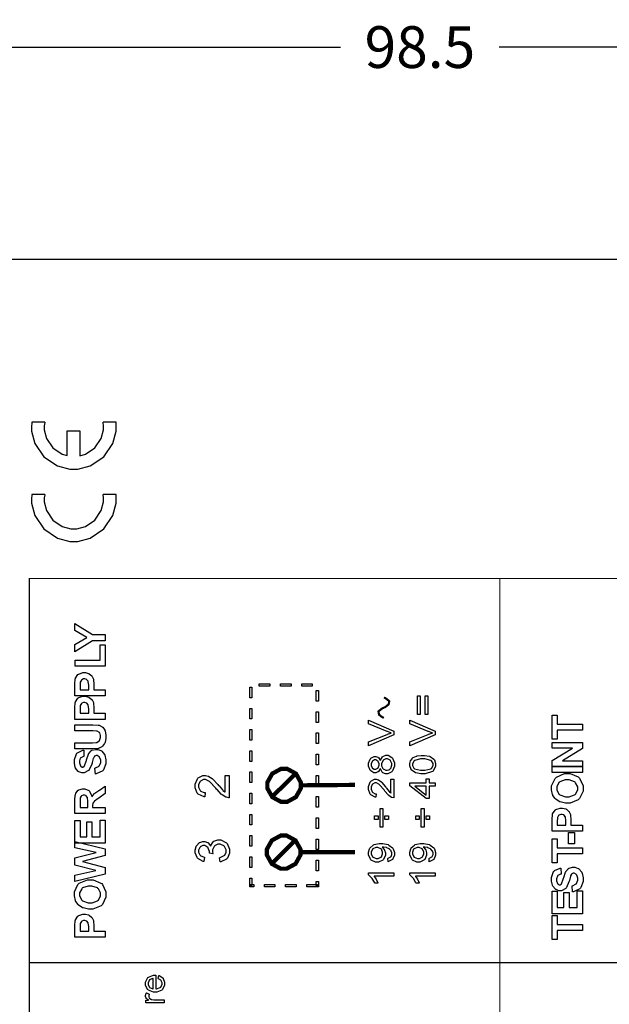
# Model space of a CAD drawing. Units: millimetres. Extents: x 0 to 420, y 0 to 297.
# Drawn here: x 53 to 88, y 173 to 232 of the extents above; entities that cross this region are included whole.
import ezdxf

# ---------------------------------------------------------------- set-up
doc = ezdxf.new("R2010")
doc.units = ezdxf.units.MM
doc.layers.add('DIMENSION', color=3, linetype='Continuous', lineweight=25)
doc.styles.get("Standard").update_dxf_attribs({"font": 'txt.shx'})
doc.dimstyles.get("Standard").update_dxf_attribs({"dimscale": 100, "dimtxt": 2.5, "dimasz": 2.5, "dimexe": 0, "dimexo": 0.5, "dimgap": 1, "dimtad": 0, "dimtoh": 1, "dimdec": 4, "dimzin": 0, "dimdsep": 46, "dimtxsty": 'Standard', "dimcen": 2.5, "dimadec": 0, "dimazin": 0, "dimtfac": 1, "dimtdec": 4, "dimtofl": 0, "dimtmove": 0, "dimatfit": 3, "dimfxl": 0, "dimtolj": 1, "dimtzin": 0, "dimarcsym": 0})

# ---------------------------------------------------------------- blocks, each defined once
blk = doc.blocks.new('*D11')
at = {"layer": 'Defpoints', "color": 0}
for p in [(126.25, 229.905), (27.75, 199.905), (126.25, 199.905)]:
    blk.add_point(p, dxfattribs=at)
at = {"layer": 'DIMENSION', "color": 0, "lineweight": -2}
for p, q in [((27.75, 200.405), (27.75, 229.905)), ((30.25, 229.905), (72.25, 229.905)), ((123.75, 229.905), (81.75, 229.905)), ((126.25, 200.405), (126.25, 229.905))]:
    blk.add_line(p, q, dxfattribs=at)
at = {"layer": 'DIMENSION', "color": 0}
for points in [[(30.25, 230.322), (30.25, 229.488), (27.75, 229.905)], [(123.75, 229.488), (123.75, 230.322), (126.25, 229.905)]]:
    blk.add_solid(points, dxfattribs=at)
at = {"layer": 'DIMENSION', "color": 0, "insert": (77, 229.905), "char_height": 2.5, "attachment_point": 5}
blk.add_mtext('\\A1;98.5', dxfattribs=at)

msp = doc.modelspace()

# ---------------------------------------------------------------- linework, layer by layer
for p, q in [((45.1, 217.205), (56.1, 217.205)), ((56.1, 217.205), (97.9, 217.205))]:
    msp.add_line(p, q)
at = {"linetype": 'ByBlock'}
for p, q in [((55.869, 205.45), (55.869, 206.93)), ((55.869, 206.93), (56.631, 206.93)), ((56.631, 206.93), (56.631, 205.43))]:
    msp.add_line(p, q, dxfattribs=at)
at = {"color": 0}
for points in [[(54.54, 207.439), (53.76, 207.439), (53.76, 207.369), (53.736, 207.211), (53.736, 207.161), (53.736, 206.914), (53.935, 206.174), (54.481, 205.367), (55.289, 204.821), (56.029, 204.621), (56.275, 204.621), (56.521, 204.621), (57.261, 204.821), (58.068, 205.367), (58.614, 206.174), (58.815, 206.914), (58.815, 207.161), (58.815, 207.229), (58.815, 207.386), (58.815, 207.439)], [(58.815, 207.439), (58.034, 207.439)], [(54.54, 203.12), (53.76, 203.12), (53.76, 203.05), (53.736, 202.893), (53.736, 202.842), (53.736, 202.595), (53.935, 201.855), (54.481, 201.048), (55.289, 200.502), (56.029, 200.302), (56.275, 200.302), (56.521, 200.302), (57.261, 200.502), (58.068, 201.048), (58.614, 201.855), (58.815, 202.595), (58.815, 202.842), (58.815, 202.911), (58.815, 203.068), (58.815, 203.12)], [(58.815, 203.12), (58.034, 203.12)]]:
    msp.add_lwpolyline(points, dxfattribs=at)
at = {"color": 7}
for points in [[(54.547, 207.437), (54.54, 207.42), (54.498, 207.225), (54.498, 207.161), (54.498, 206.986), (54.636, 206.463), (55.015, 205.898), (55.58, 205.519), (55.867, 205.443)], [(56.631, 205.43), (56.97, 205.519), (57.535, 205.898), (57.914, 206.463), (58.053, 206.986), (58.053, 207.161), (58.053, 207.229), (58.034, 207.42), (58.028, 207.439)], [(54.547, 203.118), (54.54, 203.101), (54.498, 202.907), (54.498, 202.842), (54.498, 202.667), (54.636, 202.145), (55.015, 201.579), (55.58, 201.2), (56.1, 201.063), (56.275, 201.063), (56.449, 201.063), (56.97, 201.2), (57.535, 201.579), (57.914, 202.145), (58.053, 202.667), (58.053, 202.842), (58.053, 202.911), (58.034, 203.101), (58.028, 203.12)]]:
    msp.add_lwpolyline(points, dxfattribs=at)
at = {"color": 0}
for points, const_width in [([(53.613, 119.53), (53.613, 198.081), (108.786, 198.081), (108.786, 119.53), (53.613, 119.53)], 0.0762), ([(68.868, 184.704), (68.69, 184.704), (68.158, 184.993), (67.865, 185.518), (67.865, 185.695), (67.865, 185.87), (68.158, 186.395), (68.69, 186.686), (68.868, 186.686), (69.044, 186.686), (69.576, 186.395), (69.871, 185.87), (69.871, 185.695), (69.871, 185.518), (69.576, 184.993), (69.044, 184.704), (68.868, 184.704)], 0.254), ([(68.842, 180.704), (68.664, 180.704), (68.132, 180.993), (67.839, 181.518), (67.839, 181.694), (67.839, 181.869), (68.132, 182.395), (68.664, 182.685), (68.842, 182.685), (69.018, 182.685), (69.55, 182.395), (69.845, 181.869), (69.845, 181.694), (69.845, 181.518), (69.55, 180.993), (69.018, 180.704), (68.842, 180.704)], 0.254)]:
    msp.add_lwpolyline(points, close=True, dxfattribs=dict(at, const_width=const_width))
for points, const_width in [([(81.786, 119.53), (81.786, 198.081)], 0.0762), ([(74.839, 190.343), (74.839, 190.343), (74.946, 190.397), (75.127, 190.54), (75.164, 190.737), (74.931, 190.922), (74.845, 190.956)], 0.127), ([(74.845, 189.73), (74.845, 189.73), (74.735, 189.783), (74.555, 189.927), (74.518, 190.124), (74.751, 190.308), (74.839, 190.343)], 0.127), ([(69.565, 186.406), (68.172, 185.031)], 0.254), ([(73.114, 185.721), (69.857, 185.695)], 0.254), ([(69.541, 182.405), (68.147, 181.029)], 0.254), ([(73.114, 181.694), (69.845, 181.694)], 0.254), ([(108.786, 175.081), (53.613, 175.081)], 0.0762)]:
    msp.add_lwpolyline(points, dxfattribs=dict(at, const_width=const_width))
for points in [[(58.161, 194.356), (57.396, 194.356), (56.342, 193.687), (56.342, 194.12), (57.061, 194.549), (56.342, 194.968), (56.342, 195.392), (57.399, 194.724), (58.161, 194.724), (58.161, 194.356)], [(58.161, 192.83), (56.357, 192.83), (56.357, 193.198), (57.853, 193.198), (57.853, 194.111), (58.161, 194.111), (58.161, 192.83)], [(58.161, 191.057), (56.342, 191.057), (56.342, 191.645), (56.342, 191.754), (56.365, 192.064), (56.371, 192.082), (56.376, 192.108), (56.525, 192.326), (56.548, 192.344), (56.57, 192.36), (56.818, 192.449), (56.901, 192.449), (56.971, 192.449), (57.163, 192.396), (57.182, 192.387), (57.201, 192.376), (57.352, 192.25), (57.362, 192.235), (57.374, 192.218), (57.446, 192.06), (57.449, 192.045), (57.452, 192.021), (57.474, 191.753), (57.474, 191.663), (57.474, 191.424), (58.161, 191.424), (58.161, 191.057)], [(56.649, 191.424), (57.167, 191.424), (57.167, 191.625), (57.167, 191.696), (57.144, 191.903), (57.139, 191.915), (57.134, 191.926), (57.058, 192.021), (57.049, 192.028), (57.037, 192.035), (56.938, 192.069), (56.905, 192.069), (56.864, 192.069), (56.754, 192.02), (56.742, 192.012), (56.731, 192.002), (56.664, 191.879), (56.663, 191.864), (56.66, 191.853), (56.649, 191.665), (56.649, 191.602), (56.649, 191.424)], [(68.016, 191.765), (68.016, 191.638), (67.381, 191.638), (67.381, 191.765), (68.016, 191.765)], [(69.287, 191.765), (69.287, 191.638), (68.652, 191.638), (68.652, 191.765), (69.287, 191.765)], [(70.556, 191.765), (70.556, 191.638), (69.922, 191.638), (69.922, 191.765), (70.556, 191.765)], [(66.811, 191.575), (66.937, 191.575), (66.937, 190.94), (66.811, 190.94), (66.811, 191.575)], [(70.925, 190.737), (70.797, 190.737), (70.797, 191.371), (70.925, 191.371), (70.925, 190.737)], [(77.025, 191.062), (77.025, 189.945), (76.851, 189.945), (76.851, 191.062), (77.025, 191.062)], [(77.485, 191.062), (77.485, 189.945), (77.311, 189.945), (77.311, 191.062), (77.485, 191.062)], [(58.161, 189.645), (56.342, 189.645), (56.342, 190.234), (56.342, 190.343), (56.365, 190.653), (56.371, 190.671), (56.376, 190.697), (56.525, 190.915), (56.548, 190.933), (56.57, 190.95), (56.818, 191.038), (56.901, 191.038), (56.971, 191.038), (57.163, 190.985), (57.182, 190.975), (57.201, 190.964), (57.352, 190.839), (57.362, 190.824), (57.374, 190.807), (57.446, 190.649), (57.449, 190.634), (57.452, 190.61), (57.474, 190.342), (57.474, 190.252), (57.474, 190.014), (58.161, 190.014), (58.161, 189.645)], [(56.649, 190.014), (57.167, 190.014), (57.167, 190.213), (57.167, 190.285), (57.144, 190.492), (57.139, 190.504), (57.134, 190.515), (57.058, 190.61), (57.049, 190.617), (57.037, 190.624), (56.938, 190.658), (56.905, 190.658), (56.864, 190.658), (56.754, 190.609), (56.742, 190.601), (56.731, 190.591), (56.664, 190.468), (56.663, 190.453), (56.66, 190.442), (56.649, 190.253), (56.649, 190.191), (56.649, 190.014)], [(66.811, 190.305), (66.937, 190.305), (66.937, 189.671), (66.811, 189.671), (66.811, 190.305)], [(70.925, 189.467), (70.797, 189.467), (70.797, 190.102), (70.925, 190.102), (70.925, 189.467)], [(86.736, 188.995), (85.224, 188.995), (85.224, 188.458), (84.917, 188.458), (84.917, 189.899), (85.224, 189.899), (85.224, 189.364), (86.736, 189.364), (86.736, 188.995)], [(56.342, 187.882), (56.342, 188.249), (57.327, 188.249), (57.403, 188.249), (57.62, 188.259), (57.633, 188.262), (57.651, 188.266), (57.8, 188.359), (57.811, 188.374), (57.821, 188.387), (57.878, 188.557), (57.878, 188.615), (57.878, 188.673), (57.826, 188.835), (57.815, 188.849), (57.803, 188.862), (57.673, 188.94), (57.657, 188.943), (57.641, 188.944), (57.42, 188.958), (57.348, 188.958), (56.342, 188.958), (56.342, 189.326), (57.297, 189.326), (57.412, 189.326), (57.739, 189.3), (57.762, 189.296), (57.784, 189.29), (57.975, 189.199), (57.991, 189.187), (58.006, 189.173), (58.127, 188.995), (58.137, 188.973), (58.147, 188.951), (58.194, 188.707), (58.194, 188.626), (58.194, 188.527), (58.143, 188.254), (58.133, 188.232), (58.122, 188.208), (57.992, 188.033), (57.977, 188.021), (57.961, 188.007), (57.791, 187.921), (57.774, 187.916), (57.749, 187.911), (57.42, 187.882), (57.312, 187.882), (56.342, 187.882)], [(75.447, 188.713), (73.931, 188.058), (73.931, 188.302), (75.032, 188.742), (75.054, 188.75), (75.261, 188.824), (75.28, 188.831), (75.259, 188.837), (75.053, 188.912), (75.032, 188.922), (73.931, 189.379), (73.931, 189.607), (75.447, 188.947), (75.447, 188.713)], [(77.916, 188.713), (76.4, 188.058), (76.4, 188.302), (77.501, 188.742), (77.523, 188.75), (77.73, 188.824), (77.749, 188.831), (77.729, 188.837), (77.522, 188.912), (77.501, 188.922), (76.4, 189.379), (76.4, 189.607), (77.916, 188.947), (77.916, 188.713)], [(66.811, 189.035), (66.937, 189.035), (66.937, 188.4), (66.811, 188.4), (66.811, 189.035)], [(70.925, 188.197), (70.797, 188.197), (70.797, 188.831), (70.925, 188.831), (70.925, 188.197)], [(86.736, 186.823), (84.917, 186.823), (84.917, 187.179), (86.136, 187.927), (84.917, 187.927), (84.917, 188.268), (86.736, 188.268), (86.736, 187.9), (85.539, 187.164), (86.736, 187.164), (86.736, 186.823)], [(57.571, 186.374), (57.536, 186.731), (57.565, 186.737), (57.786, 186.844), (57.8, 186.861), (57.813, 186.877), (57.884, 187.065), (57.884, 187.128), (57.884, 187.194), (57.82, 187.379), (57.808, 187.394), (57.795, 187.408), (57.673, 187.483), (57.633, 187.483), (57.605, 187.483), (57.529, 187.451), (57.522, 187.445), (57.514, 187.438), (57.449, 187.328), (57.444, 187.313), (57.44, 187.302), (57.375, 187.059), (57.365, 187.022), (57.353, 186.972), (57.203, 186.629), (57.185, 186.61), (57.159, 186.581), (56.902, 186.442), (56.817, 186.442), (56.752, 186.442), (56.577, 186.507), (56.558, 186.52), (56.537, 186.533), (56.383, 186.721), (56.372, 186.746), (56.361, 186.771), (56.308, 187.021), (56.308, 187.104), (56.308, 187.233), (56.435, 187.59), (56.462, 187.619), (56.486, 187.646), (56.822, 187.798), (56.865, 187.799), (56.877, 187.43), (56.854, 187.426), (56.685, 187.343), (56.675, 187.331), (56.664, 187.317), (56.613, 187.154), (56.613, 187.101), (56.613, 187.037), (56.668, 186.865), (56.679, 186.851), (56.686, 186.841), (56.766, 186.793), (56.794, 186.793), (56.821, 186.793), (56.895, 186.839), (56.904, 186.848), (56.913, 186.859), (57.014, 187.138), (57.025, 187.183), (57.035, 187.227), (57.145, 187.558), (57.157, 187.58), (57.168, 187.601), (57.321, 187.769), (57.342, 187.781), (57.361, 187.792), (57.564, 187.851), (57.633, 187.851), (57.706, 187.851), (57.901, 187.78), (57.925, 187.766), (57.947, 187.751), (58.115, 187.545), (58.127, 187.519), (58.137, 187.493), (58.194, 187.215), (58.194, 187.122), (58.194, 186.99), (58.06, 186.625), (58.034, 186.595), (58.007, 186.563), (57.622, 186.38), (57.571, 186.374)], [(66.811, 187.765), (66.937, 187.765), (66.937, 187.13), (66.811, 187.13), (66.811, 187.765)], [(70.925, 186.927), (70.797, 186.927), (70.797, 187.562), (70.925, 187.562), (70.925, 186.927)], [(74.625, 186.706), (74.617, 186.684), (74.516, 186.522), (74.504, 186.512), (74.49, 186.501), (74.359, 186.45), (74.317, 186.45), (74.246, 186.45), (74.055, 186.56), (74.037, 186.582), (74.018, 186.604), (73.925, 186.852), (73.925, 186.935), (73.925, 187.023), (74.02, 187.269), (74.04, 187.292), (74.059, 187.314), (74.255, 187.427), (74.321, 187.427), (74.366, 187.427), (74.49, 187.376), (74.504, 187.366), (74.516, 187.355), (74.617, 187.2), (74.625, 187.179), (74.632, 187.205), (74.753, 187.402), (74.771, 187.416), (74.788, 187.428), (74.956, 187.496), (75.013, 187.496), (75.094, 187.496), (75.317, 187.366), (75.339, 187.341), (75.361, 187.316), (75.471, 187.034), (75.471, 186.94), (75.471, 186.839), (75.361, 186.56), (75.339, 186.535), (75.316, 186.509), (75.084, 186.381), (75.008, 186.381), (74.946, 186.381), (74.777, 186.451), (74.76, 186.467), (74.742, 186.48), (74.631, 186.68), (74.625, 186.706)], [(74.308, 186.664), (74.352, 186.664), (74.474, 186.727), (74.486, 186.739), (74.497, 186.752), (74.554, 186.894), (74.554, 186.942), (74.554, 186.99), (74.497, 187.125), (74.486, 187.139), (74.474, 187.151), (74.357, 187.215), (74.318, 187.215), (74.275, 187.215), (74.158, 187.149), (74.147, 187.136), (74.135, 187.122), (74.077, 186.986), (74.077, 186.94), (74.077, 186.89), (74.133, 186.753), (74.145, 186.741), (74.155, 186.727), (74.27, 186.664), (74.308, 186.664)], [(75.008, 186.595), (75.047, 186.595), (75.15, 186.629), (75.163, 186.637), (75.175, 186.643), (75.273, 186.748), (75.28, 186.763), (75.285, 186.775), (75.32, 186.899), (75.32, 186.94), (75.32, 187.001), (75.247, 187.169), (75.233, 187.186), (75.218, 187.202), (75.065, 187.284), (75.015, 187.284), (74.959, 187.284), (74.806, 187.2), (74.792, 187.183), (74.777, 187.167), (74.705, 186.99), (74.705, 186.932), (74.705, 186.872), (74.777, 186.706), (74.792, 186.691), (74.806, 186.674), (74.957, 186.595), (75.008, 186.595)], [(77.169, 186.384), (77.06, 186.384), (76.763, 186.435), (76.735, 186.446), (76.707, 186.455), (76.497, 186.61), (76.483, 186.63), (76.468, 186.65), (76.394, 186.863), (76.394, 186.935), (76.394, 186.994), (76.435, 187.157), (76.443, 187.175), (76.451, 187.191), (76.568, 187.333), (76.585, 187.344), (76.6, 187.355), (76.788, 187.442), (76.809, 187.449), (76.832, 187.454), (77.084, 187.486), (77.169, 187.486), (77.277, 187.486), (77.571, 187.435), (77.599, 187.426), (77.625, 187.415), (77.837, 187.262), (77.853, 187.242), (77.866, 187.222), (77.941, 187.007), (77.941, 186.935), (77.941, 186.839), (77.81, 186.574), (77.785, 186.552), (77.753, 186.523), (77.315, 186.384), (77.169, 186.384)], [(77.169, 186.597), (77.293, 186.597), (77.646, 186.677), (77.667, 186.694), (77.688, 186.71), (77.789, 186.879), (77.789, 186.935), (77.789, 186.994), (77.686, 187.16), (77.667, 187.176), (77.646, 187.191), (77.288, 187.274), (77.169, 187.274), (77.044, 187.274), (76.692, 187.191), (76.672, 187.176), (76.651, 187.16), (76.549, 186.989), (76.549, 186.932), (76.549, 186.875), (76.639, 186.717), (76.657, 186.704), (76.68, 186.686), (77.046, 186.597), (77.169, 186.597)], [(66.811, 186.496), (66.937, 186.496), (66.937, 185.86), (66.811, 185.86), (66.811, 186.496)], [(85.837, 184.63), (85.72, 184.63), (85.4, 184.7), (85.369, 184.714), (85.345, 184.723), (85.138, 184.865), (85.121, 184.884), (85.101, 184.901), (84.963, 185.095), (84.955, 185.117), (84.943, 185.145), (84.883, 185.419), (84.883, 185.512), (84.883, 185.671), (85.092, 186.114), (85.133, 186.154), (85.174, 186.194), (85.665, 186.395), (85.829, 186.395), (86.001, 186.395), (86.476, 186.196), (86.519, 186.157), (86.561, 186.116), (86.769, 185.666), (86.769, 185.517), (86.769, 185.354), (86.561, 184.909), (86.519, 184.869), (86.478, 184.829), (85.997, 184.63), (85.837, 184.63)], [(86.736, 186.457), (84.917, 186.457), (84.917, 186.826), (86.736, 186.826), (86.736, 186.457)], [(65.332, 186.293), (65.569, 186.293), (65.569, 184.955), (65.554, 184.954), (65.409, 184.978), (65.397, 184.984), (65.373, 184.992), (65.15, 185.131), (65.129, 185.15), (65.106, 185.168), (64.851, 185.439), (64.823, 185.474), (64.778, 185.528), (64.421, 185.9), (64.395, 185.921), (64.369, 185.939), (64.163, 186.037), (64.096, 186.037), (64.034, 186.037), (63.864, 185.948), (63.848, 185.932), (63.83, 185.914), (63.746, 185.719), (63.746, 185.655), (63.746, 185.582), (63.835, 185.385), (63.853, 185.367), (63.87, 185.348), (64.079, 185.258), (64.15, 185.258), (64.123, 185.003), (64.075, 185.007), (63.714, 185.173), (63.689, 185.201), (63.664, 185.229), (63.539, 185.551), (63.539, 185.66), (63.539, 185.775), (63.673, 186.092), (63.7, 186.121), (63.726, 186.148), (64.007, 186.29), (64.101, 186.29), (64.161, 186.29), (64.319, 186.247), (64.338, 186.239), (64.357, 186.231), (64.564, 186.095), (64.587, 186.075), (64.608, 186.056), (64.905, 185.739), (64.942, 185.695), (64.972, 185.656), (65.184, 185.416), (65.197, 185.407), (65.208, 185.396), (65.32, 185.307), (65.332, 185.302), (65.332, 186.293)], [(70.925, 185.656), (70.797, 185.656), (70.797, 186.292), (70.925, 186.292), (70.925, 185.656)], [(75.269, 186.064), (75.447, 186.064), (75.447, 184.942), (75.436, 184.941), (75.327, 184.962), (75.317, 184.966), (75.299, 184.973), (75.132, 185.088), (75.116, 185.105), (75.098, 185.12), (74.908, 185.348), (74.887, 185.378), (74.853, 185.423), (74.585, 185.735), (74.566, 185.751), (74.545, 185.766), (74.392, 185.848), (74.341, 185.848), (74.294, 185.848), (74.168, 185.775), (74.155, 185.761), (74.142, 185.746), (74.08, 185.583), (74.08, 185.529), (74.08, 185.469), (74.146, 185.301), (74.16, 185.287), (74.172, 185.272), (74.329, 185.196), (74.381, 185.196), (74.364, 184.983), (74.328, 184.985), (74.055, 185.123), (74.037, 185.148), (74.018, 185.171), (73.925, 185.443), (73.925, 185.533), (73.925, 185.63), (74.025, 185.895), (74.045, 185.92), (74.065, 185.943), (74.275, 186.061), (74.346, 186.061), (74.39, 186.061), (74.508, 186.026), (74.523, 186.019), (74.537, 186.012), (74.693, 185.896), (74.709, 185.881), (74.726, 185.864), (74.948, 185.6), (74.977, 185.562), (75, 185.531), (75.159, 185.33), (75.167, 185.322), (75.175, 185.312), (75.259, 185.237), (75.269, 185.233), (75.269, 186.064)], [(77.916, 185.638), (77.554, 185.638), (77.554, 184.903), (77.383, 184.903), (76.4, 185.675), (76.4, 185.846), (77.383, 185.846), (77.383, 186.075), (77.554, 186.075), (77.554, 185.846), (77.916, 185.846), (77.916, 185.638)], [(85.823, 185.009), (85.94, 185.009), (86.266, 185.127), (86.293, 185.15), (86.319, 185.174), (86.453, 185.429), (86.453, 185.514), (86.453, 185.604), (86.322, 185.852), (86.296, 185.877), (86.268, 185.9), (85.931, 186.017), (85.819, 186.017), (85.702, 186.017), (85.378, 185.902), (85.353, 185.88), (85.327, 185.856), (85.199, 185.6), (85.199, 185.514), (85.199, 185.422), (85.327, 185.17), (85.353, 185.148), (85.379, 185.124), (85.712, 185.009), (85.823, 185.009)], [(58.161, 184.001), (56.342, 184.001), (56.342, 184.776), (56.342, 184.881), (56.382, 185.175), (56.39, 185.197), (56.398, 185.219), (56.544, 185.397), (56.565, 185.411), (56.585, 185.423), (56.785, 185.49), (56.853, 185.49), (56.937, 185.49), (57.167, 185.389), (57.19, 185.37), (57.212, 185.349), (57.352, 185.05), (57.359, 185.011), (57.37, 185.031), (57.496, 185.193), (57.51, 185.207), (57.524, 185.219), (57.769, 185.393), (57.805, 185.415), (58.161, 185.637), (58.161, 185.197), (57.764, 184.936), (57.728, 184.911), (57.506, 184.748), (57.498, 184.74), (57.488, 184.73), (57.425, 184.639), (57.422, 184.631), (57.418, 184.62), (57.401, 184.486), (57.401, 184.442), (57.401, 184.369), (58.161, 184.369), (58.161, 184.001)], [(66.811, 185.225), (66.937, 185.225), (66.937, 184.59), (66.811, 184.59), (66.811, 185.225)], [(77.383, 185.638), (76.701, 185.638), (77.383, 185.108), (77.383, 185.638)], [(57.112, 184.369), (57.112, 184.641), (57.112, 184.723), (57.091, 184.96), (57.088, 184.971), (57.084, 184.981), (57.021, 185.066), (57.012, 185.072), (57.003, 185.078), (56.906, 185.111), (56.875, 185.111), (56.838, 185.111), (56.734, 185.071), (56.726, 185.062), (56.716, 185.054), (56.656, 184.938), (56.654, 184.923), (56.653, 184.915), (56.649, 184.72), (56.649, 184.656), (56.649, 184.369), (57.112, 184.369)], [(70.925, 184.387), (70.797, 184.387), (70.797, 185.022), (70.925, 185.022), (70.925, 184.387)], [(74.787, 184.318), (74.787, 183.199), (74.613, 183.199), (74.613, 184.318), (74.787, 184.318)], [(77.256, 184.318), (77.256, 183.199), (77.083, 183.199), (77.083, 184.318), (77.256, 184.318)], [(86.736, 182.943), (84.917, 182.943), (84.917, 183.531), (84.917, 183.64), (84.94, 183.95), (84.946, 183.968), (84.951, 183.994), (85.1, 184.212), (85.123, 184.23), (85.145, 184.247), (85.393, 184.335), (85.476, 184.335), (85.546, 184.335), (85.738, 184.282), (85.757, 184.273), (85.776, 184.262), (85.927, 184.136), (85.937, 184.121), (85.949, 184.104), (86.021, 183.946), (86.024, 183.931), (86.027, 183.908), (86.049, 183.639), (86.049, 183.549), (86.049, 183.311), (86.736, 183.311), (86.736, 182.943)], [(58.161, 182.237), (56.342, 182.237), (56.342, 183.582), (56.649, 183.582), (56.649, 182.605), (57.052, 182.605), (57.052, 183.515), (57.36, 183.515), (57.36, 182.605), (57.853, 182.605), (57.853, 183.618), (58.161, 183.618), (58.161, 182.237)], [(66.811, 183.955), (66.937, 183.955), (66.937, 183.321), (66.811, 183.321), (66.811, 183.955)], [(70.925, 183.117), (70.797, 183.117), (70.797, 183.752), (70.925, 183.752), (70.925, 183.117)], [(74.495, 183.64), (74.282, 183.64), (74.282, 183.876), (74.495, 183.876), (74.495, 183.64)], [(75.116, 183.64), (74.905, 183.64), (74.905, 183.876), (75.116, 183.876), (75.116, 183.64)], [(76.964, 183.64), (76.752, 183.64), (76.752, 183.876), (76.964, 183.876), (76.964, 183.64)], [(77.585, 183.64), (77.375, 183.64), (77.375, 183.876), (77.585, 183.876), (77.585, 183.64)], [(85.224, 183.311), (85.742, 183.311), (85.742, 183.511), (85.742, 183.582), (85.719, 183.789), (85.714, 183.801), (85.709, 183.812), (85.633, 183.908), (85.624, 183.914), (85.612, 183.921), (85.513, 183.956), (85.48, 183.956), (85.439, 183.956), (85.329, 183.906), (85.317, 183.898), (85.306, 183.888), (85.239, 183.765), (85.238, 183.75), (85.235, 183.739), (85.224, 183.55), (85.224, 183.489), (85.224, 183.311)], [(86.25, 182.193), (85.902, 182.193), (85.902, 182.88), (86.25, 182.88), (86.25, 182.193)], [(58.161, 180.369), (56.342, 179.943), (56.342, 180.321), (57.592, 180.592), (56.342, 180.923), (56.342, 181.362), (57.612, 181.679), (56.342, 181.956), (56.342, 182.324), (58.161, 181.887), (58.161, 181.495), (56.802, 181.136), (58.161, 180.772), (58.161, 180.369)], [(65.033, 181.112), (64.998, 181.359), (65.033, 181.367), (65.286, 181.486), (65.303, 181.504), (65.318, 181.521), (65.397, 181.696), (65.397, 181.755), (65.397, 181.829), (65.295, 182.033), (65.275, 182.054), (65.255, 182.073), (65.044, 182.173), (64.973, 182.173), (64.902, 182.173), (64.709, 182.077), (64.691, 182.06), (64.672, 182.04), (64.581, 181.842), (64.581, 181.777), (64.581, 181.733), (64.604, 181.619), (64.61, 181.602), (64.392, 181.628), (64.392, 181.633), (64.395, 181.661), (64.395, 181.671), (64.395, 181.741), (64.326, 181.933), (64.313, 181.955), (64.298, 181.975), (64.118, 182.083), (64.059, 182.083), (64.002, 182.083), (63.846, 182.004), (63.832, 181.989), (63.816, 181.973), (63.743, 181.808), (63.743, 181.752), (63.743, 181.691), (63.817, 181.525), (63.832, 181.51), (63.848, 181.493), (64.079, 181.39), (64.109, 181.386), (64.064, 181.136), (64.023, 181.143), (63.7, 181.315), (63.678, 181.343), (63.655, 181.369), (63.539, 181.652), (63.539, 181.747), (63.539, 181.821), (63.598, 182.025), (63.611, 182.049), (63.622, 182.072), (63.782, 182.251), (63.802, 182.264), (63.821, 182.275), (64.003, 182.337), (64.064, 182.337), (64.123, 182.337), (64.282, 182.277), (64.301, 182.266), (64.319, 182.254), (64.459, 182.08), (64.471, 182.057), (64.477, 182.087), (64.621, 182.32), (64.643, 182.337), (64.665, 182.352), (64.894, 182.436), (64.971, 182.436), (65.082, 182.436), (65.387, 182.275), (65.419, 182.243), (65.449, 182.21), (65.604, 181.868), (65.604, 181.755), (65.604, 181.643), (65.471, 181.34), (65.445, 181.311), (65.417, 181.282), (65.074, 181.116), (65.033, 181.112)], [(66.811, 182.685), (66.937, 182.685), (66.937, 182.05), (66.811, 182.05), (66.811, 182.685)], [(70.925, 181.847), (70.797, 181.847), (70.797, 182.481), (70.925, 182.481), (70.925, 181.847)], [(75.095, 181.122), (75.08, 181.322), (75.101, 181.326), (75.252, 181.406), (75.262, 181.419), (75.272, 181.43), (75.32, 181.559), (75.32, 181.603), (75.32, 181.645), (75.287, 181.759), (75.28, 181.771), (75.273, 181.782), (75.185, 181.882), (75.175, 181.89), (75.164, 181.897), (75.015, 181.96), (74.997, 181.966), (74.978, 181.97), (74.821, 181.999), (74.769, 181.999), (74.759, 181.999), (74.738, 181.996), (74.733, 181.996), (74.747, 181.985), (74.868, 181.843), (74.878, 181.825), (74.886, 181.808), (74.933, 181.646), (74.933, 181.594), (74.933, 181.504), (74.817, 181.26), (74.795, 181.237), (74.771, 181.212), (74.519, 181.092), (74.437, 181.092), (74.343, 181.092), (74.088, 181.218), (74.065, 181.244), (74.041, 181.269), (73.925, 181.534), (73.925, 181.624), (73.925, 181.699), (73.991, 181.901), (74.005, 181.925), (74.018, 181.946), (74.206, 182.121), (74.231, 182.134), (74.255, 182.145), (74.557, 182.204), (74.657, 182.204), (74.773, 182.204), (75.091, 182.145), (75.12, 182.134), (75.148, 182.121), (75.366, 181.946), (75.38, 181.925), (75.395, 181.901), (75.471, 181.674), (75.471, 181.599), (75.471, 181.518), (75.389, 181.295), (75.372, 181.274), (75.356, 181.253), (75.124, 181.127), (75.095, 181.122)], [(77.565, 181.122), (77.55, 181.322), (77.57, 181.326), (77.722, 181.406), (77.732, 181.419), (77.741, 181.43), (77.789, 181.559), (77.789, 181.603), (77.789, 181.645), (77.756, 181.759), (77.749, 181.771), (77.742, 181.782), (77.654, 181.882), (77.644, 181.89), (77.633, 181.897), (77.485, 181.96), (77.467, 181.966), (77.448, 181.97), (77.291, 181.999), (77.238, 181.999), (77.229, 181.999), (77.208, 181.996), (77.202, 181.996), (77.216, 181.985), (77.337, 181.843), (77.347, 181.825), (77.355, 181.808), (77.402, 181.646), (77.402, 181.594), (77.402, 181.504), (77.287, 181.26), (77.264, 181.237), (77.241, 181.212), (76.989, 181.092), (76.906, 181.092), (76.812, 181.092), (76.557, 181.218), (76.534, 181.244), (76.511, 181.269), (76.394, 181.534), (76.394, 181.624), (76.394, 181.699), (76.461, 181.901), (76.475, 181.925), (76.487, 181.946), (76.676, 182.121), (76.701, 182.134), (76.724, 182.145), (77.026, 182.204), (77.126, 182.204), (77.242, 182.204), (77.561, 182.145), (77.59, 182.134), (77.617, 182.121), (77.835, 181.946), (77.85, 181.925), (77.865, 181.901), (77.941, 181.674), (77.941, 181.599), (77.941, 181.518), (77.858, 181.295), (77.842, 181.274), (77.825, 181.253), (77.594, 181.127), (77.565, 181.122)], [(86.736, 181.587), (85.224, 181.587), (85.224, 181.049), (84.917, 181.049), (84.917, 182.491), (85.224, 182.491), (85.224, 181.956), (86.736, 181.956), (86.736, 181.587)], [(74.427, 181.973), (74.362, 181.973), (74.187, 181.893), (74.172, 181.878), (74.157, 181.863), (74.08, 181.701), (74.08, 181.649), (74.08, 181.588), (74.162, 181.423), (74.18, 181.406), (74.197, 181.388), (74.379, 181.306), (74.44, 181.306), (74.498, 181.306), (74.661, 181.386), (74.676, 181.402), (74.691, 181.417), (74.767, 181.587), (74.767, 181.643), (74.767, 181.703), (74.691, 181.864), (74.676, 181.88), (74.661, 181.896), (74.485, 181.973), (74.427, 181.973)], [(76.896, 181.973), (76.832, 181.973), (76.657, 181.893), (76.642, 181.878), (76.626, 181.863), (76.549, 181.701), (76.549, 181.649), (76.549, 181.588), (76.632, 181.423), (76.65, 181.406), (76.666, 181.388), (76.848, 181.306), (76.91, 181.306), (76.968, 181.306), (77.131, 181.386), (77.146, 181.402), (77.161, 181.417), (77.237, 181.587), (77.237, 181.643), (77.237, 181.703), (77.161, 181.864), (77.146, 181.88), (77.131, 181.896), (76.954, 181.973), (76.896, 181.973)], [(66.811, 181.415), (66.937, 181.415), (66.937, 180.78), (66.811, 180.78), (66.811, 181.415)], [(70.925, 180.577), (70.797, 180.577), (70.797, 181.212), (70.925, 181.212), (70.925, 180.577)], [(75.447, 180.462), (75.447, 180.254), (74.262, 180.254), (74.271, 180.242), (74.377, 180.077), (74.388, 180.057), (74.398, 180.037), (74.481, 179.852), (74.486, 179.837), (74.306, 179.837), (74.293, 179.866), (74.145, 180.12), (74.128, 180.143), (74.11, 180.163), (73.94, 180.318), (73.925, 180.327), (73.925, 180.462), (75.447, 180.462)], [(77.916, 180.462), (77.916, 180.254), (76.731, 180.254), (76.741, 180.242), (76.847, 180.077), (76.858, 180.057), (76.867, 180.037), (76.95, 179.852), (76.956, 179.837), (76.775, 179.837), (76.763, 179.866), (76.614, 180.12), (76.597, 180.143), (76.579, 180.163), (76.41, 180.318), (76.394, 180.327), (76.394, 180.462), (77.916, 180.462)], [(86.146, 179.319), (86.111, 179.676), (86.14, 179.681), (86.361, 179.788), (86.375, 179.805), (86.388, 179.822), (86.459, 180.009), (86.459, 180.072), (86.459, 180.138), (86.395, 180.323), (86.383, 180.339), (86.37, 180.352), (86.248, 180.428), (86.208, 180.428), (86.18, 180.428), (86.104, 180.395), (86.097, 180.389), (86.089, 180.383), (86.024, 180.272), (86.019, 180.257), (86.015, 180.246), (85.95, 180.003), (85.94, 179.966), (85.928, 179.917), (85.778, 179.574), (85.76, 179.554), (85.734, 179.525), (85.477, 179.386), (85.392, 179.386), (85.327, 179.386), (85.152, 179.451), (85.133, 179.465), (85.112, 179.477), (84.958, 179.666), (84.947, 179.691), (84.936, 179.716), (84.883, 179.965), (84.883, 180.049), (84.883, 180.177), (85.01, 180.534), (85.037, 180.563), (85.061, 180.59), (85.397, 180.742), (85.44, 180.744), (85.452, 180.374), (85.429, 180.37), (85.26, 180.287), (85.25, 180.275), (85.239, 180.261), (85.188, 180.099), (85.188, 180.045), (85.188, 179.982), (85.243, 179.809), (85.254, 179.795), (85.261, 179.786), (85.341, 179.737), (85.369, 179.737), (85.396, 179.737), (85.47, 179.783), (85.479, 179.793), (85.488, 179.804), (85.589, 180.082), (85.6, 180.128), (85.61, 180.172), (85.72, 180.502), (85.732, 180.525), (85.743, 180.545), (85.896, 180.713), (85.917, 180.725), (85.936, 180.736), (86.139, 180.796), (86.208, 180.796), (86.281, 180.796), (86.476, 180.724), (86.5, 180.711), (86.522, 180.695), (86.69, 180.49), (86.702, 180.464), (86.712, 180.438), (86.769, 180.159), (86.769, 180.067), (86.769, 179.935), (86.635, 179.57), (86.609, 179.539), (86.582, 179.507), (86.197, 179.324), (86.146, 179.319)], [(57.262, 178.28), (57.145, 178.28), (56.825, 178.35), (56.794, 178.364), (56.77, 178.373), (56.563, 178.515), (56.546, 178.534), (56.526, 178.551), (56.388, 178.745), (56.38, 178.767), (56.368, 178.795), (56.308, 179.069), (56.308, 179.162), (56.308, 179.321), (56.517, 179.764), (56.558, 179.804), (56.599, 179.844), (57.09, 180.045), (57.254, 180.045), (57.426, 180.045), (57.901, 179.846), (57.944, 179.807), (57.986, 179.766), (58.194, 179.316), (58.194, 179.167), (58.194, 179.004), (57.986, 178.559), (57.944, 178.519), (57.903, 178.479), (57.422, 178.28), (57.262, 178.28)], [(66.811, 180.146), (66.937, 180.146), (66.937, 179.688), (66.811, 179.688), (66.811, 180.146)], [(70.797, 179.688), (70.797, 179.942), (70.925, 179.942), (70.925, 179.688), (70.862, 179.625), (70.797, 179.688)], [(57.248, 178.659), (57.365, 178.659), (57.691, 178.777), (57.718, 178.8), (57.744, 178.824), (57.878, 179.079), (57.878, 179.164), (57.878, 179.254), (57.747, 179.502), (57.721, 179.527), (57.693, 179.55), (57.356, 179.667), (57.244, 179.667), (57.127, 179.667), (56.803, 179.552), (56.778, 179.53), (56.752, 179.506), (56.624, 179.25), (56.624, 179.164), (56.624, 179.072), (56.752, 178.82), (56.778, 178.798), (56.804, 178.774), (57.137, 178.659), (57.248, 178.659)], [(66.874, 179.751), (67.052, 179.751), (67.052, 179.625), (66.874, 179.625), (66.811, 179.688), (66.874, 179.751)], [(66.874, 179.625), (66.811, 179.625), (66.811, 179.688), (66.874, 179.625)], [(67.687, 179.625), (67.687, 179.751), (68.321, 179.751), (68.321, 179.625), (67.687, 179.625)], [(68.956, 179.625), (68.956, 179.751), (69.591, 179.751), (69.591, 179.625), (68.956, 179.625)], [(70.227, 179.625), (70.227, 179.751), (70.862, 179.751), (70.862, 179.625), (70.227, 179.625)], [(70.925, 179.688), (70.925, 179.625), (70.862, 179.625), (70.925, 179.688)], [(86.736, 178.004), (84.917, 178.004), (84.917, 179.349), (85.224, 179.349), (85.224, 178.372), (85.627, 178.372), (85.627, 179.281), (85.935, 179.281), (85.935, 178.372), (86.428, 178.372), (86.428, 179.385), (86.736, 179.385), (86.736, 178.004)], [(58.161, 176.593), (56.342, 176.593), (56.342, 177.181), (56.342, 177.29), (56.365, 177.6), (56.371, 177.618), (56.376, 177.644), (56.525, 177.862), (56.548, 177.88), (56.57, 177.897), (56.818, 177.985), (56.901, 177.985), (56.971, 177.985), (57.163, 177.932), (57.182, 177.923), (57.201, 177.912), (57.352, 177.786), (57.362, 177.771), (57.374, 177.754), (57.446, 177.596), (57.449, 177.581), (57.452, 177.558), (57.474, 177.289), (57.474, 177.199), (57.474, 176.961), (58.161, 176.961), (58.161, 176.593)], [(56.649, 176.961), (57.167, 176.961), (57.167, 177.161), (57.167, 177.232), (57.144, 177.439), (57.139, 177.451), (57.134, 177.462), (57.058, 177.558), (57.049, 177.564), (57.037, 177.571), (56.938, 177.606), (56.905, 177.606), (56.864, 177.606), (56.754, 177.556), (56.742, 177.548), (56.731, 177.538), (56.664, 177.415), (56.663, 177.4), (56.66, 177.389), (56.649, 177.2), (56.649, 177.139), (56.649, 176.961)], [(86.736, 177.001), (85.224, 177.001), (85.224, 176.463), (84.917, 176.463), (84.917, 177.905), (85.224, 177.905), (85.224, 177.37), (86.736, 177.37), (86.736, 177.001)], [(61.333, 174.121), (61.357, 174.314), (61.385, 174.305), (61.603, 174.166), (61.618, 174.147), (61.633, 174.126), (61.711, 173.906), (61.711, 173.833), (61.711, 173.738), (61.588, 173.475), (61.563, 173.452), (61.538, 173.428), (61.245, 173.31), (61.148, 173.31), (61.041, 173.31), (60.744, 173.428), (60.72, 173.452), (60.693, 173.476), (60.566, 173.736), (60.566, 173.823), (60.566, 173.911), (60.691, 174.157), (60.717, 174.18), (60.741, 174.203), (61.039, 174.321), (61.138, 174.321), (61.15, 174.321), (61.177, 174.321), (61.187, 174.321), (61.187, 173.501), (61.217, 173.502), (61.447, 173.586), (61.464, 173.603), (61.479, 173.618), (61.559, 173.779), (61.559, 173.833), (61.559, 173.875), (61.512, 173.994), (61.504, 174.006), (61.494, 174.019), (61.352, 174.114), (61.333, 174.121)], [(61.034, 173.512), (61.034, 174.123), (61.01, 174.121), (60.838, 174.063), (60.827, 174.053), (60.809, 174.038), (60.72, 173.877), (60.72, 173.823), (60.72, 173.769), (60.788, 173.622), (60.803, 173.608), (60.817, 173.593), (61.009, 173.513), (61.034, 173.512)], [(61.688, 172.664), (60.59, 172.664), (60.59, 172.831), (60.757, 172.831), (60.738, 172.841), (60.611, 172.94), (60.605, 172.949), (60.598, 172.958), (60.566, 173.042), (60.566, 173.071), (60.566, 173.117), (60.615, 173.244), (60.626, 173.261), (60.797, 173.195), (60.79, 173.182), (60.759, 173.09), (60.759, 173.06), (60.759, 173.032), (60.788, 172.956), (60.795, 172.949), (60.801, 172.941), (60.886, 172.885), (60.897, 172.882), (60.913, 172.876), (61.064, 172.85), (61.115, 172.85), (61.688, 172.85), (61.688, 172.664)]]:
    msp.add_lwpolyline(points, close=True, dxfattribs=at)

# ---------------------------------------------------------------- dimensions: what is measured, and where the dimension line sits
at = {"layer": 'DIMENSION'}
dim = msp.add_linear_dim(base=(126.25, 229.905), p1=(27.75, 199.905), p2=(126.25, 199.905), dimstyle='Standard', override={"dimscale": 1, "dimdec": 1, "dimlfac": 1, "dimtxsty": 'Standard', "dimsah": 1, "dimtolj": 1}, dxfattribs=at)
dim.commit()
dim.dimension.update_dxf_attribs({"geometry": '*D11', "text_midpoint": (77, 229.905)})

doc.saveas('drawing.dxf')
